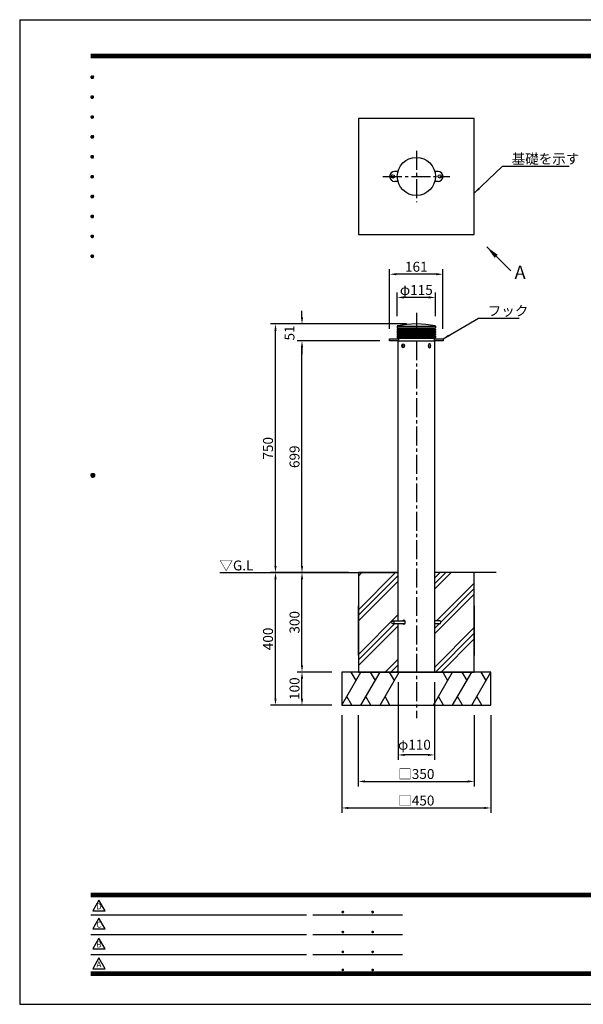
# Model space of a CAD drawing. Extents: x 0 to 4200, y 0 to 2970.
# Drawn here: x 0 to 1701, y 0 to 2970 of the extents above; entities that cross this region are included whole.
import ezdxf
from ezdxf.enums import TextEntityAlignment as Align

# ---------------------------------------------------------------- set-up
doc = ezdxf.new("R2010")
doc.units = 0
doc.header["$LTSCALE"] = 3
doc.linetypes.add('CENTER2', pattern=[28.575, 19.05, -3.175, 3.175, -3.175])
doc.layers.get('0').update_dxf_attribs({"linetype": 'CONTINUOUS'})
doc.layers.get('DEFPOINTS').update_dxf_attribs({"linetype": 'CONTINUOUS'})
for name, color, linetype in [('P001', 131, 'CONTINUOUS'), ('P002', 181, 'CONTINUOUS'), ('P003', 231, 'CONTINUOUS'), ('P005', 91, 'CONTINUOUS'), ('P019', 71, 'CONTINUOUS'), ('P903', 225, 'CONTINUOUS'), ('P919', 75, 'CONTINUOUS'), ('P920', 125, 'CONTINUOUS'), ('P_1CENTER', 2, 'CONTINUOUS'), ('P_2DIM', 6, 'CONTINUOUS'), ('P_3TEXT', 60, 'CONTINUOUS'), ('P_5DRAWFRAME', 104, 'CONTINUOUS'), ('P_7THICK', 7, 'CONTINUOUS')]:
    doc.layers.add(name, color=color, linetype=linetype)
doc.styles.add('BIGFONT', font='simplex.shx', dxfattribs={"bigfont": 'bigfont.shx'})
doc.dimstyles.new('DIMBIGFONT$0', dxfattribs={"dimscale": 10, "dimtxt": 3, "dimasz": 2, "dimexe": 1.5, "dimexo": 3, "dimgap": 0.75, "dimtad": 1, "dimdec": 1, "dimdsep": 46, "dimtxsty": 'BIGFONT', "dimsah": 1, "dimcen": 0, "dimclrt": 230, "dimadec": 1, "dimazin": 2, "dimtfac": 0.6, "dimtdec": 1, "dimtofl": 0, "dimtmove": 2, "dimatfit": 3, "dimfxl": 0, "dimtvp": 1, "dimtolj": 1, "dimarcsym": 0})
doc.dimstyles.new('DIMBIGFONT$7', dxfattribs={"dimscale": 10, "dimtxt": 3, "dimasz": 2, "dimexe": 1.5, "dimexo": 3, "dimgap": 0.75, "dimtad": 1, "dimdec": 1, "dimdsep": 46, "dimtxsty": 'BIGFONT', "dimsah": 1, "dimcen": 0, "dimclrt": 230, "dimadec": 1, "dimazin": 2, "dimtfac": 0.6, "dimtdec": 1, "dimtofl": 0, "dimtmove": 0, "dimatfit": 3, "dimfxl": 0, "dimtvp": 1, "dimtolj": 1, "dimarcsym": 0})

# ---------------------------------------------------------------- blocks, each defined once
blk = doc.blocks.new('DFP3')
at = {"color": 0}
for p, q in [((21.5, 286.6), (408, 286.6)), ((21.5, 286.55), (408, 286.55)), ((21.5, 286.5), (408, 286.5)), ((21.5, 286.45), (408, 286.45)), ((21.5, 286.4), (408, 286.4)), ((408, 286.35), (21.5, 286.35)), ((21.5, 286.3), (408, 286.3)), ((408, 286.25), (21.5, 286.25)), ((21.5, 286.2), (408, 286.2)), ((408, 286.15), (21.5, 286.15)), ((21.5, 286.1), (408, 286.1)), ((21.5, 286.05), (408, 286.05)), ((21.5, 286), (408, 286)), ((21.5, 285.95), (408, 285.95)), ((21.5, 285.9), (408, 285.9)), ((21.5, 285.85), (408, 285.85)), ((21.5, 285.8), (408, 285.8)), ((21.5, 285.75), (408, 285.75)), ((21.5, 285.7), (408, 285.7)), ((408, 285.65), (21.5, 285.65)), ((21.5, 285.6), (408, 285.6)), ((21.5, 279.65), (21.9, 280.05)), ((21.5, 279.65), (21.9, 279.25)), ((21.51, 279.73), (21.82, 280.04)), ((21.51, 279.58), (21.97, 280.04)), ((21.51, 279.72), (21.97, 279.26)), ((21.51, 279.57), (21.82, 279.26)), ((21.52, 279.53), (22.02, 280.03)), ((21.52, 279.77), (22.02, 279.27)), ((21.54, 279.48), (22.07, 280.01)), ((21.54, 279.82), (22.07, 279.29)), ((21.55, 279.84), (21.71, 280)), ((21.55, 279.46), (21.71, 279.3)), ((21.56, 279.43), (22.12, 279.99)), ((21.56, 279.87), (22.12, 279.31)), ((21.59, 279.39), (22.16, 279.96)), ((21.59, 279.91), (22.16, 279.34)), ((21.63, 279.94), (22.19, 279.38)), ((21.63, 279.36), (22.19, 279.92)), ((21.67, 279.98), (22.23, 279.42)), ((21.67, 279.32), (22.23, 279.88)), ((21.71, 280), (22.25, 279.46)), ((21.71, 279.3), (22.25, 279.84)), ((21.76, 280.03), (22.28, 279.51)), ((21.76, 279.27), (22.28, 279.79)), ((21.82, 280.04), (22.29, 279.57)), ((21.82, 279.26), (22.29, 279.73)), ((21.88, 280.05), (22.3, 279.63)), ((21.88, 279.25), (22.3, 279.67)), ((21.95, 280.05), (22.3, 279.7)), ((21.95, 279.25), (22.3, 279.6)), ((22.05, 280.02), (22.27, 279.8)), ((22.05, 279.28), (22.27, 279.5)), ((21.5, 273.65), (21.9, 274.05)), ((21.5, 273.65), (21.9, 273.25)), ((21.51, 273.73), (21.82, 274.04)), ((21.51, 273.58), (21.97, 274.04)), ((21.51, 273.72), (21.97, 273.26)), ((21.51, 273.57), (21.82, 273.26)), ((21.52, 273.53), (22.02, 274.03)), ((21.52, 273.77), (22.02, 273.27)), ((21.54, 273.48), (22.07, 274.01)), ((21.54, 273.82), (22.07, 273.29)), ((21.55, 273.84), (21.71, 274)), ((21.55, 273.46), (21.71, 273.3)), ((21.56, 273.43), (22.12, 273.99)), ((21.56, 273.87), (22.12, 273.31)), ((21.59, 273.39), (22.16, 273.96)), ((21.59, 273.91), (22.16, 273.34)), ((21.63, 273.94), (22.19, 273.38)), ((21.63, 273.36), (22.19, 273.92)), ((21.67, 273.98), (22.23, 273.42)), ((21.67, 273.32), (22.23, 273.88)), ((21.71, 274), (22.25, 273.46)), ((21.71, 273.3), (22.25, 273.84)), ((21.76, 274.03), (22.28, 273.51)), ((21.76, 273.27), (22.28, 273.79)), ((21.82, 274.04), (22.29, 273.57)), ((21.82, 273.26), (22.29, 273.73)), ((21.88, 274.05), (22.3, 273.63)), ((21.88, 273.25), (22.3, 273.67)), ((21.95, 274.05), (22.3, 273.7)), ((21.95, 273.25), (22.3, 273.6)), ((22.05, 274.02), (22.27, 273.8)), ((22.05, 273.28), (22.27, 273.5)), ((21.5, 267.65), (21.9, 268.05)), ((21.5, 267.65), (21.9, 267.25)), ((21.51, 267.73), (21.82, 268.04)), ((21.51, 267.58), (21.97, 268.04)), ((21.51, 267.72), (21.97, 267.26)), ((21.51, 267.57), (21.82, 267.26)), ((21.52, 267.53), (22.02, 268.03)), ((21.52, 267.77), (22.02, 267.27)), ((21.54, 267.48), (22.07, 268.01)), ((21.54, 267.82), (22.07, 267.29)), ((21.55, 267.84), (21.71, 268)), ((21.55, 267.46), (21.71, 267.3)), ((21.56, 267.43), (22.12, 267.99)), ((21.56, 267.87), (22.12, 267.31)), ((21.59, 267.39), (22.16, 267.96)), ((21.59, 267.91), (22.16, 267.34)), ((21.63, 267.94), (22.19, 267.38)), ((21.63, 267.36), (22.19, 267.92)), ((21.67, 267.98), (22.23, 267.42)), ((21.67, 267.32), (22.23, 267.88)), ((21.71, 268), (22.25, 267.46)), ((21.71, 267.3), (22.25, 267.84)), ((21.76, 268.03), (22.28, 267.51)), ((21.76, 267.27), (22.28, 267.79)), ((21.82, 268.04), (22.29, 267.57)), ((21.82, 267.26), (22.29, 267.73)), ((21.88, 268.05), (22.3, 267.63)), ((21.88, 267.25), (22.3, 267.67)), ((21.95, 268.05), (22.3, 267.7)), ((21.95, 267.25), (22.3, 267.6)), ((22.05, 268.02), (22.27, 267.8)), ((22.05, 267.28), (22.27, 267.5)), ((21.5, 261.65), (21.9, 262.05)), ((21.5, 261.65), (21.9, 261.25)), ((21.51, 261.73), (21.82, 262.04)), ((21.51, 261.58), (21.97, 262.04)), ((21.51, 261.72), (21.97, 261.26)), ((21.51, 261.57), (21.82, 261.26)), ((21.52, 261.53), (22.02, 262.03)), ((21.52, 261.77), (22.02, 261.27)), ((21.54, 261.48), (22.07, 262.01)), ((21.54, 261.82), (22.07, 261.29)), ((21.55, 261.84), (21.71, 262)), ((21.55, 261.46), (21.71, 261.3)), ((21.56, 261.43), (22.12, 261.99)), ((21.56, 261.87), (22.12, 261.31)), ((21.59, 261.39), (22.16, 261.96)), ((21.59, 261.91), (22.16, 261.34)), ((21.63, 261.94), (22.19, 261.38)), ((21.63, 261.36), (22.19, 261.92)), ((21.67, 261.98), (22.23, 261.42)), ((21.67, 261.32), (22.23, 261.88)), ((21.71, 262), (22.25, 261.46)), ((21.71, 261.3), (22.25, 261.84)), ((21.76, 262.03), (22.28, 261.51)), ((21.76, 261.27), (22.28, 261.79)), ((21.82, 262.04), (22.29, 261.57)), ((21.82, 261.26), (22.29, 261.73)), ((21.88, 262.05), (22.3, 261.63)), ((21.88, 261.25), (22.3, 261.67)), ((21.95, 262.05), (22.3, 261.7)), ((21.95, 261.25), (22.3, 261.6)), ((22.05, 262.02), (22.27, 261.8)), ((22.05, 261.28), (22.27, 261.5)), ((21.5, 255.65), (21.9, 256.05)), ((21.5, 255.65), (21.9, 255.25)), ((21.51, 255.73), (21.82, 256.04)), ((21.51, 255.58), (21.97, 256.04)), ((21.51, 255.72), (21.97, 255.26)), ((21.51, 255.57), (21.82, 255.26)), ((21.52, 255.53), (22.02, 256.03)), ((21.52, 255.77), (22.02, 255.27)), ((21.54, 255.48), (22.07, 256.01)), ((21.54, 255.82), (22.07, 255.29)), ((21.55, 255.84), (21.71, 256)), ((21.55, 255.46), (21.71, 255.3)), ((21.56, 255.43), (22.12, 255.99)), ((21.56, 255.87), (22.12, 255.31)), ((21.59, 255.39), (22.16, 255.96)), ((21.59, 255.91), (22.16, 255.34)), ((21.63, 255.94), (22.19, 255.38)), ((21.63, 255.36), (22.19, 255.92)), ((21.67, 255.98), (22.23, 255.42)), ((21.67, 255.32), (22.23, 255.88)), ((21.71, 256), (22.25, 255.46)), ((21.71, 255.3), (22.25, 255.84)), ((21.76, 256.03), (22.28, 255.51)), ((21.76, 255.27), (22.28, 255.79)), ((21.82, 256.04), (22.29, 255.57)), ((21.82, 255.26), (22.29, 255.73)), ((21.88, 256.05), (22.3, 255.63)), ((21.88, 255.25), (22.3, 255.67)), ((21.95, 256.05), (22.3, 255.7)), ((21.95, 255.25), (22.3, 255.6)), ((22.05, 256.02), (22.27, 255.8)), ((22.05, 255.28), (22.27, 255.5)), ((21.5, 249.65), (21.9, 250.05)), ((21.5, 249.65), (21.9, 249.25)), ((21.51, 249.73), (21.82, 250.04)), ((21.51, 249.58), (21.97, 250.04)), ((21.51, 249.72), (21.97, 249.26)), ((21.51, 249.57), (21.82, 249.26)), ((21.52, 249.53), (22.02, 250.03)), ((21.52, 249.77), (22.02, 249.27)), ((21.54, 249.48), (22.07, 250.01)), ((21.54, 249.82), (22.07, 249.29)), ((21.55, 249.84), (21.71, 250)), ((21.56, 249.43), (22.12, 249.99)), ((21.56, 249.87), (22.12, 249.31)), ((21.59, 249.39), (22.16, 249.96)), ((21.59, 249.91), (22.16, 249.34)), ((21.63, 249.94), (22.19, 249.38)), ((21.63, 249.36), (22.19, 249.92)), ((21.67, 249.98), (22.23, 249.42)), ((21.67, 249.32), (22.23, 249.88)), ((21.71, 250), (22.25, 249.46)), ((21.71, 249.3), (22.25, 249.84)), ((21.76, 250.03), (22.28, 249.51)), ((21.76, 249.27), (22.28, 249.79)), ((21.82, 250.04), (22.29, 249.57)), ((21.82, 249.26), (22.29, 249.73)), ((21.88, 250.05), (22.3, 249.63)), ((21.88, 249.25), (22.3, 249.67)), ((21.95, 250.05), (22.3, 249.7)), ((21.95, 249.25), (22.3, 249.6)), ((22.05, 250.02), (22.27, 249.8)), ((22.05, 249.28), (22.27, 249.5)), ((21.55, 249.46), (21.71, 249.3)), ((21.5, 243.65), (21.9, 244.05)), ((21.5, 243.65), (21.9, 243.25)), ((21.51, 243.73), (21.82, 244.04)), ((21.51, 243.58), (21.97, 244.04)), ((21.51, 243.72), (21.97, 243.26)), ((21.51, 243.57), (21.82, 243.26)), ((21.52, 243.53), (22.02, 244.03)), ((21.52, 243.77), (22.02, 243.27)), ((21.54, 243.48), (22.07, 244.01)), ((21.54, 243.82), (22.07, 243.29)), ((21.55, 243.84), (21.71, 244)), ((21.56, 243.43), (22.12, 243.99)), ((21.56, 243.87), (22.12, 243.31)), ((21.59, 243.39), (22.16, 243.96)), ((21.59, 243.91), (22.16, 243.34)), ((21.63, 243.94), (22.19, 243.38)), ((21.63, 243.36), (22.19, 243.92)), ((21.67, 243.98), (22.23, 243.42)), ((21.67, 243.32), (22.23, 243.88)), ((21.71, 244), (22.25, 243.46)), ((21.71, 243.3), (22.25, 243.84)), ((21.76, 244.03), (22.28, 243.51)), ((21.76, 243.27), (22.28, 243.79)), ((21.82, 244.04), (22.29, 243.57)), ((21.82, 243.26), (22.29, 243.73)), ((21.88, 244.05), (22.3, 243.63)), ((21.88, 243.25), (22.3, 243.67)), ((21.95, 244.05), (22.3, 243.7)), ((21.95, 243.25), (22.3, 243.6)), ((22.05, 244.02), (22.27, 243.8)), ((21.55, 243.46), (21.71, 243.3)), ((22.05, 243.28), (22.27, 243.5)), ((21.5, 237.65), (21.9, 238.05)), ((21.5, 237.65), (21.9, 237.25)), ((21.51, 237.73), (21.82, 238.04)), ((21.51, 237.58), (21.97, 238.04)), ((21.51, 237.72), (21.97, 237.26)), ((21.52, 237.53), (22.02, 238.03)), ((21.52, 237.77), (22.02, 237.27)), ((21.54, 237.48), (22.07, 238.01)), ((21.54, 237.82), (22.07, 237.29)), ((21.55, 237.84), (21.71, 238)), ((21.56, 237.43), (22.12, 237.99)), ((21.56, 237.87), (22.12, 237.31)), ((21.59, 237.39), (22.16, 237.96)), ((21.59, 237.91), (22.16, 237.34)), ((21.63, 237.94), (22.19, 237.38)), ((21.63, 237.36), (22.19, 237.92)), ((21.67, 237.98), (22.23, 237.42)), ((21.67, 237.32), (22.23, 237.88)), ((21.71, 238), (22.25, 237.46)), ((21.71, 237.3), (22.25, 237.84)), ((21.76, 238.03), (22.28, 237.51)), ((21.76, 237.27), (22.28, 237.79)), ((21.82, 238.04), (22.29, 237.57)), ((21.82, 237.26), (22.29, 237.73)), ((21.88, 238.05), (22.3, 237.63)), ((21.88, 237.25), (22.3, 237.67)), ((21.95, 238.05), (22.3, 237.7)), ((22.05, 238.02), (22.27, 237.8)), ((21.51, 237.57), (21.82, 237.26)), ((21.55, 237.46), (21.71, 237.3)), ((21.95, 237.25), (22.3, 237.6)), ((22.05, 237.28), (22.27, 237.5)), ((21.5, 231.65), (21.9, 232.05)), ((21.51, 231.73), (21.82, 232.04)), ((21.51, 231.58), (21.97, 232.04)), ((21.51, 231.72), (21.97, 231.26)), ((21.52, 231.53), (22.02, 232.03)), ((21.52, 231.77), (22.02, 231.27)), ((21.54, 231.48), (22.07, 232.01)), ((21.54, 231.82), (22.07, 231.29)), ((21.55, 231.84), (21.71, 232)), ((21.56, 231.43), (22.12, 231.99)), ((21.56, 231.87), (22.12, 231.31)), ((21.59, 231.39), (22.16, 231.96)), ((21.59, 231.91), (22.16, 231.34)), ((21.63, 231.94), (22.19, 231.38)), ((21.63, 231.36), (22.19, 231.92)), ((21.67, 231.98), (22.23, 231.42)), ((21.67, 231.32), (22.23, 231.88)), ((21.71, 232), (22.25, 231.46)), ((21.71, 231.3), (22.25, 231.84)), ((21.76, 232.03), (22.28, 231.51)), ((21.76, 231.27), (22.28, 231.79)), ((21.82, 232.04), (22.29, 231.57)), ((21.82, 231.26), (22.29, 231.73)), ((21.88, 232.05), (22.3, 231.63)), ((21.88, 231.25), (22.3, 231.67)), ((21.95, 232.05), (22.3, 231.7)), ((22.05, 232.02), (22.27, 231.8)), ((21.5, 231.65), (21.9, 231.25)), ((21.51, 231.57), (21.82, 231.26)), ((21.55, 231.46), (21.71, 231.3)), ((21.95, 231.25), (22.3, 231.6)), ((22.05, 231.28), (22.27, 231.5)), ((21.5, 225.65), (21.9, 226.05)), ((21.51, 225.73), (21.82, 226.04)), ((21.51, 225.58), (21.97, 226.04)), ((21.52, 225.53), (22.02, 226.03)), ((21.52, 225.77), (22.02, 225.27)), ((21.54, 225.48), (22.07, 226.01)), ((21.54, 225.82), (22.07, 225.29)), ((21.55, 225.84), (21.71, 226)), ((21.56, 225.43), (22.12, 225.99)), ((21.56, 225.87), (22.12, 225.31)), ((21.59, 225.39), (22.16, 225.96)), ((21.59, 225.91), (22.16, 225.34)), ((21.63, 225.94), (22.19, 225.38)), ((21.63, 225.36), (22.19, 225.92)), ((21.67, 225.98), (22.23, 225.42)), ((21.67, 225.32), (22.23, 225.88)), ((21.71, 226), (22.25, 225.46)), ((21.71, 225.3), (22.25, 225.84)), ((21.76, 226.03), (22.28, 225.51)), ((21.76, 225.27), (22.28, 225.79)), ((21.82, 226.04), (22.29, 225.57)), ((21.82, 225.26), (22.29, 225.73)), ((21.88, 226.05), (22.3, 225.63)), ((21.95, 226.05), (22.3, 225.7)), ((22.05, 226.02), (22.27, 225.8)), ((21.5, 225.65), (21.9, 225.25)), ((21.51, 225.72), (21.97, 225.26)), ((21.51, 225.57), (21.82, 225.26)), ((21.55, 225.46), (21.71, 225.3)), ((21.88, 225.25), (22.3, 225.67)), ((21.95, 225.25), (22.3, 225.6)), ((22.05, 225.28), (22.27, 225.5)), ((21.5, 159.55), (22.1, 160.15)), ((21.5, 159.48), (22.17, 160.15)), ((21.5, 159.63), (22.02, 160.15)), ((21.5, 159.62), (22.17, 158.95)), ((21.5, 159.55), (22.1, 158.95)), ((21.5, 159.47), (22.02, 158.95)), ((21.51, 159.42), (22.23, 160.14)), ((21.51, 159.68), (22.23, 158.96)), ((21.52, 159.71), (21.94, 160.13)), ((21.52, 159.39), (21.94, 158.97)), ((21.53, 159.37), (22.28, 160.12)), ((21.53, 159.73), (22.28, 158.98)), ((21.55, 159.32), (22.33, 160.1)), ((21.55, 159.78), (22.33, 159)), ((21.57, 159.83), (21.82, 160.08)), ((21.57, 159.27), (22.38, 160.08)), ((21.57, 159.83), (22.38, 159.02)), ((21.57, 159.27), (21.82, 159.02)), ((21.6, 159.22), (22.43, 160.05)), ((21.6, 159.88), (22.43, 159.05)), ((21.63, 159.18), (22.47, 160.02)), ((21.63, 159.92), (22.47, 159.08)), ((21.66, 159.14), (22.51, 159.99)), ((21.66, 159.96), (22.51, 159.11)), ((21.69, 159.99), (22.54, 159.14)), ((21.69, 159.11), (22.54, 159.96)), ((21.73, 160.02), (22.57, 159.18)), ((21.73, 159.08), (22.57, 159.92)), ((21.77, 160.05), (22.6, 159.22)), ((21.77, 159.05), (22.6, 159.88)), ((21.82, 160.08), (22.63, 159.27)), ((21.82, 159.02), (22.63, 159.83)), ((21.87, 160.1), (22.65, 159.32)), ((21.87, 159), (22.65, 159.78)), ((21.92, 160.12), (22.67, 159.37)), ((21.92, 158.98), (22.67, 159.73)), ((21.97, 160.14), (22.69, 159.42)), ((21.97, 158.96), (22.69, 159.68)), ((22.03, 160.15), (22.7, 159.48)), ((22.03, 158.95), (22.7, 159.62)), ((22.1, 160.15), (22.7, 159.55)), ((22.1, 158.95), (22.7, 159.55)), ((22.18, 160.14), (22.69, 159.63)), ((22.18, 158.96), (22.69, 159.47)), ((22.27, 160.13), (22.68, 159.72)), ((22.27, 158.97), (22.68, 159.38)), ((22.39, 160.08), (22.63, 159.84)), ((22.39, 159.02), (22.63, 159.26)), ((21.5, 33.5), (408, 33.5)), ((21.5, 33.45), (408, 33.45)), ((21.5, 33.4), (408, 33.4)), ((21.5, 33.35), (408, 33.35)), ((21.5, 33.3), (408, 33.3)), ((21.5, 33.25), (408, 33.25)), ((21.5, 33.2), (408, 33.2)), ((21.5, 33.15), (408, 33.15)), ((21.5, 33.1), (408, 33.1)), ((21.5, 33.05), (408, 33.05)), ((21.5, 33), (408, 33)), ((21.5, 32.95), (408, 32.95)), ((21.5, 32.9), (408, 32.9)), ((21.5, 32.85), (408, 32.85)), ((21.5, 32.8), (408, 32.8)), ((21.5, 32.75), (408, 32.75)), ((21.5, 32.7), (408, 32.7)), ((21.5, 32.65), (408, 32.65)), ((21.5, 32.6), (408, 32.6)), ((21.5, 32.55), (408, 32.55)), ((21.5, 32.5), (408, 32.5)), ((21.5, 27.03), (86.5, 27.03)), ((88.5, 27.03), (115.5, 27.03)), ((97.25, 27.82), (97.5, 28.07)), ((97.25, 27.82), (97.5, 27.57)), ((97.26, 27.76), (97.56, 28.07)), ((97.26, 27.89), (97.56, 27.58)), ((97.27, 27.91), (97.41, 28.06)), ((97.27, 27.74), (97.41, 27.59)), ((97.28, 27.71), (97.61, 28.05)), ((97.28, 27.94), (97.61, 27.6)), ((97.31, 27.67), (97.66, 28.02)), ((97.31, 27.98), (97.66, 27.63)), ((97.34, 28.02), (97.69, 27.67)), ((97.34, 27.63), (97.69, 27.98)), ((97.38, 28.05), (97.72, 27.71)), ((97.38, 27.6), (97.72, 27.94)), ((97.43, 28.07), (97.74, 27.76)), ((97.43, 27.58), (97.74, 27.89)), ((97.5, 28.07), (97.75, 27.82)), ((97.5, 27.57), (97.75, 27.83)), ((97.58, 28.06), (97.74, 27.9)), ((97.58, 27.59), (97.74, 27.75)), ((106.25, 27.82), (106.5, 28.07)), ((106.25, 27.82), (106.5, 27.57)), ((106.26, 27.76), (106.56, 28.07)), ((106.26, 27.89), (106.56, 27.58)), ((106.27, 27.91), (106.41, 28.06)), ((106.27, 27.74), (106.41, 27.59)), ((106.28, 27.71), (106.61, 28.05)), ((106.28, 27.94), (106.61, 27.6)), ((106.31, 27.67), (106.66, 28.02)), ((106.31, 27.98), (106.66, 27.63)), ((106.34, 28.02), (106.69, 27.67)), ((106.34, 27.63), (106.69, 27.98)), ((106.38, 28.05), (106.72, 27.71)), ((106.38, 27.6), (106.72, 27.94)), ((106.43, 28.07), (106.74, 27.76)), ((106.43, 27.58), (106.74, 27.89)), ((106.5, 28.07), (106.75, 27.82)), ((106.5, 27.57), (106.75, 27.83)), ((106.58, 28.06), (106.74, 27.9)), ((106.58, 27.59), (106.74, 27.75)), ((21.5, 21.03), (86.5, 21.03)), ((88.5, 21.03), (115.5, 21.03)), ((97.25, 21.82), (97.5, 22.07)), ((97.25, 21.82), (97.5, 21.57)), ((97.26, 21.76), (97.56, 22.07)), ((97.26, 21.89), (97.56, 21.58)), ((97.27, 21.91), (97.41, 22.06)), ((97.27, 21.74), (97.41, 21.59)), ((97.28, 21.71), (97.61, 22.05)), ((97.28, 21.94), (97.61, 21.6)), ((97.31, 21.67), (97.66, 22.02)), ((97.31, 21.98), (97.66, 21.63)), ((97.34, 22.02), (97.69, 21.67)), ((97.34, 21.63), (97.69, 21.98)), ((97.38, 22.05), (97.72, 21.71)), ((97.38, 21.6), (97.72, 21.94)), ((97.43, 22.07), (97.74, 21.76)), ((97.43, 21.58), (97.74, 21.89)), ((97.5, 22.07), (97.75, 21.82)), ((97.5, 21.57), (97.75, 21.83)), ((97.58, 22.06), (97.74, 21.9)), ((97.58, 21.59), (97.74, 21.75)), ((106.25, 21.82), (106.5, 22.07)), ((106.25, 21.82), (106.5, 21.57)), ((106.26, 21.76), (106.56, 22.07)), ((106.26, 21.89), (106.56, 21.58)), ((106.27, 21.91), (106.41, 22.06)), ((106.27, 21.74), (106.41, 21.59)), ((106.28, 21.71), (106.61, 22.05)), ((106.28, 21.94), (106.61, 21.6)), ((106.31, 21.67), (106.66, 22.02)), ((106.31, 21.98), (106.66, 21.63)), ((106.34, 22.02), (106.69, 21.67)), ((106.34, 21.63), (106.69, 21.98)), ((106.38, 22.05), (106.72, 21.71)), ((106.38, 21.6), (106.72, 21.94)), ((106.43, 22.07), (106.74, 21.76)), ((106.43, 21.58), (106.74, 21.89)), ((106.5, 22.07), (106.75, 21.82)), ((106.5, 21.57), (106.75, 21.83)), ((106.58, 22.06), (106.74, 21.9)), ((106.58, 21.59), (106.74, 21.75)), ((21.5, 15.03), (86.5, 15.03)), ((88.5, 15.03), (115.5, 15.03)), ((97.25, 15.82), (97.5, 16.07)), ((97.25, 15.82), (97.5, 15.57)), ((97.26, 15.76), (97.56, 16.07)), ((97.26, 15.89), (97.56, 15.58)), ((97.27, 15.91), (97.41, 16.06)), ((97.27, 15.74), (97.41, 15.59)), ((97.28, 15.71), (97.61, 16.05)), ((97.28, 15.94), (97.61, 15.6)), ((97.31, 15.67), (97.66, 16.02)), ((97.31, 15.98), (97.66, 15.63)), ((97.34, 16.02), (97.69, 15.67)), ((97.34, 15.63), (97.69, 15.98)), ((97.38, 16.05), (97.72, 15.71)), ((97.38, 15.6), (97.72, 15.94)), ((97.43, 16.07), (97.74, 15.76)), ((97.43, 15.58), (97.74, 15.89)), ((97.5, 16.07), (97.75, 15.82)), ((97.5, 15.57), (97.75, 15.83)), ((97.58, 16.06), (97.74, 15.9)), ((97.58, 15.59), (97.74, 15.75)), ((106.25, 15.82), (106.5, 16.07)), ((106.25, 15.82), (106.5, 15.57)), ((106.26, 15.76), (106.56, 16.07)), ((106.26, 15.89), (106.56, 15.58)), ((106.27, 15.91), (106.41, 16.06)), ((106.27, 15.74), (106.41, 15.59)), ((106.28, 15.71), (106.61, 16.05)), ((106.28, 15.94), (106.61, 15.6)), ((106.31, 15.67), (106.66, 16.02)), ((106.31, 15.98), (106.66, 15.63)), ((106.34, 16.02), (106.69, 15.67)), ((106.34, 15.63), (106.69, 15.98)), ((106.38, 16.05), (106.72, 15.71)), ((106.38, 15.6), (106.72, 15.94)), ((106.43, 16.07), (106.74, 15.76)), ((106.43, 15.58), (106.74, 15.89)), ((106.5, 16.07), (106.75, 15.82)), ((106.5, 15.57), (106.75, 15.83)), ((106.58, 16.06), (106.74, 15.9)), ((106.58, 15.59), (106.74, 15.75)), ((21.5, 9.75), (408, 9.75)), ((21.5, 9.7), (408, 9.7)), ((21.5, 9.65), (408, 9.65)), ((21.5, 9.6), (408, 9.6)), ((21.5, 9.55), (408, 9.55)), ((21.5, 9.5), (408, 9.5)), ((21.5, 9.45), (408, 9.45)), ((21.5, 9.4), (408, 9.4)), ((21.5, 9.35), (408, 9.35)), ((21.5, 9.3), (408, 9.3)), ((21.5, 9.25), (408, 9.25)), ((21.5, 9.2), (408, 9.2)), ((21.5, 9.15), (408, 9.15)), ((21.5, 9.1), (408, 9.1)), ((21.5, 9.05), (408, 9.05)), ((21.5, 9), (408, 9)), ((21.5, 8.95), (408, 8.95)), ((97.25, 10.4), (97.5, 10.65)), ((97.25, 10.4), (97.5, 10.15)), ((97.26, 10.34), (97.56, 10.64)), ((97.26, 10.46), (97.56, 10.16)), ((97.27, 10.49), (97.41, 10.63)), ((97.27, 10.31), (97.41, 10.17)), ((97.28, 10.29), (97.61, 10.62)), ((97.28, 10.51), (97.61, 10.18)), ((97.31, 10.24), (97.66, 10.59)), ((97.31, 10.56), (97.66, 10.21)), ((97.34, 10.59), (97.69, 10.24)), ((97.34, 10.21), (97.69, 10.56)), ((97.38, 10.62), (97.72, 10.28)), ((97.38, 10.18), (97.72, 10.52)), ((97.43, 10.64), (97.74, 10.33)), ((97.43, 10.16), (97.74, 10.47)), ((97.5, 10.65), (97.75, 10.4)), ((97.5, 10.15), (97.75, 10.4)), ((97.58, 10.64), (97.74, 10.48)), ((97.58, 10.16), (97.74, 10.32)), ((106.25, 10.4), (106.5, 10.65)), ((106.25, 10.4), (106.5, 10.15)), ((106.26, 10.34), (106.56, 10.64)), ((106.26, 10.46), (106.56, 10.16)), ((106.27, 10.49), (106.41, 10.63)), ((106.27, 10.31), (106.41, 10.17)), ((106.28, 10.29), (106.61, 10.62)), ((106.28, 10.51), (106.61, 10.18)), ((106.31, 10.24), (106.66, 10.59)), ((106.31, 10.56), (106.66, 10.21)), ((106.34, 10.59), (106.69, 10.24)), ((106.34, 10.21), (106.69, 10.56)), ((106.38, 10.62), (106.72, 10.28)), ((106.38, 10.18), (106.72, 10.52)), ((106.43, 10.64), (106.74, 10.33)), ((106.43, 10.16), (106.74, 10.47)), ((106.5, 10.65), (106.75, 10.4)), ((106.5, 10.15), (106.75, 10.4)), ((106.58, 10.64), (106.74, 10.48)), ((106.58, 10.16), (106.74, 10.32)), ((21.5, 8.9), (408, 8.9)), ((21.5, 8.85), (408, 8.85)), ((21.5, 8.8), (408, 8.8)), ((21.5, 8.75), (408, 8.75))]:
    blk.add_line(p, q, dxfattribs=at)
for points in [[(23.91, 31.45), (22.04, 28.21), (25.79, 28.21)], [(23.91, 25.97), (22.04, 22.73), (25.79, 22.73)], [(23.91, 19.97), (22.04, 16.73), (25.79, 16.73)], [(23.91, 13.97), (22.04, 10.73), (25.79, 10.73)]]:
    blk.add_lwpolyline(points, close=True)
at = {"layer": 'DEFPOINTS', "color": 0}
for p, q in [((0, 297), (0, 0)), ((0, 297), (420, 297)), ((0, 0), (420, 0))]:
    blk.add_line(p, q, dxfattribs=at)
at = {"style": 'BIGFONT'}
for s, p in [('D', (23.91, 29.29)), ('C', (23.91, 23.81)), ('B', (23.91, 17.81)), ('A', (23.91, 11.81))]:
    blk.add_text(s, height=1.8, dxfattribs=at).set_placement(p, align=Align.MIDDLE)
at = {"color": 83, "ltscale": 0.5, "style": 'BIGFONT', "flags": 8}
for tag, p in [('REV04', (26.47, 27.61)), ('REV03', (26.47, 21.7)), ('REV02', (26.47, 15.58)), ('REV01', (26.47, 10.33))]:
    blk.add_attdef(tag, text='', height=2, dxfattribs=at).set_placement(p, align=Align.BOTTOM_LEFT)
for tag, p in [('REVD4', (80.98, 27.61)), ('R4D', (92.67, 27.61)), ('R4C', (101.8, 27.61)), ('R4A', (110.92, 27.61)), ('REVD3', (80.98, 21.7)), ('R3D', (92.67, 21.7)), ('R3C', (101.8, 21.7)), ('R3A', (110.92, 21.7)), ('REVD2', (80.98, 15.58)), ('R2D', (92.67, 15.58)), ('R2C', (101.8, 15.58)), ('R2A', (110.92, 15.58)), ('REVD1', (80.98, 10.33)), ('R1D', (92.67, 10.33)), ('R1C', (101.8, 10.33)), ('R1A', (110.92, 10.33))]:
    blk.add_attdef(tag, text='', height=2, dxfattribs=at).set_placement(p, align=Align.BOTTOM_CENTER)
at = {"color": 83, "style": 'BIGFONT'}
for tag, height, p in [('PROJECT1', 4, (283.38, 25.6)), ('DATE', 3, (344.68, 25.84)), ('SCALE', 3, (379.68, 25.84)), ('PROJECT2', 4, (284.2, 17.84)), ('PROJECT3', 4, (284.2, 10.57)), ('DWGNO', 3, (358.68, 10.57))]:
    blk.add_attdef(tag, text='', height=height, dxfattribs=at).set_placement(p, align=Align.BOTTOM_CENTER)
blk = doc.blocks.new('*D4')
at = {"layer": 'DEFPOINTS', "color": 0}
for p in [(771.8, 2052.2), (1196.8, 2052.2), (955.7, 1302.2)]:
    blk.add_point(p, dxfattribs=at)
at = {"layer": 'P_2DIM', "color": 0, "lineweight": -2}
for p, q in [((1166.8, 2052.2), (756.8, 2052.2)), ((771.8, 1322.2), (771.8, 2032.2)), ((925.7, 1302.2), (756.8, 1302.2))]:
    blk.add_line(p, q, dxfattribs=at)
at = {"layer": 'P_2DIM', "color": 0}
for points in [[(768.5, 2032.2), (775.2, 2032.2), (771.8, 2052.2)], [(768.5, 1322.2), (775.2, 1322.2), (771.8, 1302.2)]]:
    blk.add_solid(points, dxfattribs=at)
at = {"layer": 'P_2DIM', "color": 230, "insert": (749.3, 1677.2), "char_height": 30, "attachment_point": 5, "rotation": 90, "style": 'BIGFONT'}
blk.add_mtext('\\A1;750', dxfattribs=at)
blk = doc.blocks.new('*D5')
at = {"layer": 'DEFPOINTS', "color": 0}
for p in [(851.8, 2001.2), (1116.3, 2001.2), (1021.8, 1302.2)]:
    blk.add_point(p, dxfattribs=at)
at = {"layer": 'P_2DIM', "color": 0, "lineweight": -2}
for p, q in [((1086.3, 2001.2), (836.8, 2001.2)), ((851.8, 1322.2), (851.8, 1981.2)), ((991.8, 1302.2), (836.8, 1302.2))]:
    blk.add_line(p, q, dxfattribs=at)
at = {"layer": 'P_2DIM', "color": 0}
for points in [[(848.5, 1981.2), (855.2, 1981.2), (851.8, 2001.2)], [(848.5, 1322.2), (855.2, 1322.2), (851.8, 1302.2)]]:
    blk.add_solid(points, dxfattribs=at)
at = {"layer": 'P_2DIM', "color": 230, "insert": (829.3, 1651.7), "char_height": 30, "attachment_point": 5, "rotation": 90, "style": 'BIGFONT'}
blk.add_mtext('\\A1;699', dxfattribs=at)
blk = doc.blocks.new('*D6')
at = {"layer": 'DEFPOINTS', "color": 0}
for p in [(971.8, 902.2), (1421.8, 902.2), (1421.8, 592.2)]:
    blk.add_point(p, dxfattribs=at)
at = {"layer": 'P_2DIM', "color": 0, "lineweight": -2}
for p, q in [((971.8, 872.2), (971.8, 577.2)), ((1421.8, 872.2), (1421.8, 577.2)), ((991.8, 592.2), (1401.8, 592.2))]:
    blk.add_line(p, q, dxfattribs=at)
at = {"layer": 'P_2DIM', "color": 0}
for points in [[(991.8, 595.6), (991.8, 588.9), (971.8, 592.2)], [(1401.8, 595.6), (1401.8, 588.9), (1421.8, 592.2)]]:
    blk.add_solid(points, dxfattribs=at)
at = {"layer": 'P_2DIM', "color": 230, "insert": (1196.8, 614.7), "char_height": 30, "attachment_point": 5, "style": 'BIGFONT'}
blk.add_mtext('\\A1;□450', dxfattribs=at)
blk = doc.blocks.new('*D7')
at = {"layer": 'DEFPOINTS', "color": 0}
for p in [(1021.8, 902.2), (1371.8, 902.2), (1371.8, 672.2)]:
    blk.add_point(p, dxfattribs=at)
at = {"layer": 'P_2DIM', "color": 0, "lineweight": -2}
for p, q in [((1021.8, 872.2), (1021.8, 657.2)), ((1371.8, 872.2), (1371.8, 657.2)), ((1041.8, 672.2), (1351.8, 672.2))]:
    blk.add_line(p, q, dxfattribs=at)
at = {"layer": 'P_2DIM', "color": 0}
for points in [[(1041.8, 675.6), (1041.8, 668.9), (1021.8, 672.2)], [(1351.8, 675.6), (1351.8, 668.9), (1371.8, 672.2)]]:
    blk.add_solid(points, dxfattribs=at)
at = {"layer": 'P_2DIM', "color": 230, "insert": (1196.8, 694.7), "char_height": 30, "attachment_point": 5, "style": 'BIGFONT'}
blk.add_mtext('\\A1;□350', dxfattribs=at)
blk = doc.blocks.new('*D8')
at = {"layer": 'DEFPOINTS', "color": 0}
for p in [(1141.8, 1002.2), (1251.8, 1002.2), (1141.8, 752.2)]:
    blk.add_point(p, dxfattribs=at)
at = {"layer": 'P_2DIM', "color": 0, "lineweight": -2}
for p, q in [((1141.8, 972.2), (1141.8, 737.2)), ((1251.8, 972.2), (1251.8, 737.2)), ((1231.8, 752.2), (1161.8, 752.2))]:
    blk.add_line(p, q, dxfattribs=at)
at = {"layer": 'P_2DIM', "color": 0}
for points in [[(1161.8, 755.6), (1161.8, 748.9), (1141.8, 752.2)], [(1231.8, 755.6), (1231.8, 748.9), (1251.8, 752.2)]]:
    blk.add_solid(points, dxfattribs=at)
at = {"layer": 'P_2DIM', "color": 230, "insert": (1191, 783), "char_height": 30, "attachment_point": 5, "style": 'BIGFONT'}
blk.add_mtext('\\A1;φ110', dxfattribs=at)
blk = doc.blocks.new('*D9')
at = {"layer": 'DEFPOINTS', "color": 0}
for p in [(771.8, 1302.2), (1021.8, 1302.2), (971.8, 902.2)]:
    blk.add_point(p, dxfattribs=at)
at = {"layer": 'P_2DIM', "color": 0, "lineweight": -2}
for p, q in [((991.8, 1302.2), (756.8, 1302.2)), ((771.8, 922.2), (771.8, 1282.2)), ((941.8, 902.2), (756.8, 902.2))]:
    blk.add_line(p, q, dxfattribs=at)
at = {"layer": 'P_2DIM', "color": 0}
for points in [[(768.5, 1282.2), (775.2, 1282.2), (771.8, 1302.2)], [(768.5, 922.2), (775.2, 922.2), (771.8, 902.2)]]:
    blk.add_solid(points, dxfattribs=at)
at = {"layer": 'P_2DIM', "color": 230, "insert": (749.3, 1102.2), "char_height": 30, "attachment_point": 5, "rotation": 90, "style": 'BIGFONT'}
blk.add_mtext('\\A1;400', dxfattribs=at)
blk = doc.blocks.new('*D10')
at = {"layer": 'DEFPOINTS', "color": 0}
for p in [(851.8, 1302.2), (1021.8, 1302.2), (971.8, 1002.2)]:
    blk.add_point(p, dxfattribs=at)
at = {"layer": 'P_2DIM', "color": 0, "lineweight": -2}
for p, q in [((991.8, 1302.2), (836.8, 1302.2)), ((851.8, 1022.2), (851.8, 1282.2)), ((941.8, 1002.2), (836.8, 1002.2))]:
    blk.add_line(p, q, dxfattribs=at)
at = {"layer": 'P_2DIM', "color": 0}
for points in [[(848.5, 1282.2), (855.2, 1282.2), (851.8, 1302.2)], [(848.5, 1022.2), (855.2, 1022.2), (851.8, 1002.2)]]:
    blk.add_solid(points, dxfattribs=at)
at = {"layer": 'P_2DIM', "color": 230, "insert": (829.3, 1152.2), "char_height": 30, "attachment_point": 5, "rotation": 90, "style": 'BIGFONT'}
blk.add_mtext('\\A1;300', dxfattribs=at)
blk = doc.blocks.new('*D11')
at = {"layer": 'DEFPOINTS', "color": 0}
for p in [(851.8, 1002.2), (971.8, 1002.2), (971.8, 902.2)]:
    blk.add_point(p, dxfattribs=at)
at = {"layer": 'P_2DIM', "color": 0, "lineweight": -2}
for p, q in [((941.8, 1002.2), (836.8, 1002.2)), ((851.8, 922.2), (851.8, 982.2)), ((941.8, 902.2), (836.8, 902.2))]:
    blk.add_line(p, q, dxfattribs=at)
at = {"layer": 'P_2DIM', "color": 0}
for points in [[(848.5, 982.2), (855.2, 982.2), (851.8, 1002.2)], [(848.5, 922.2), (855.2, 922.2), (851.8, 902.2)]]:
    blk.add_solid(points, dxfattribs=at)
at = {"layer": 'P_2DIM', "color": 230, "insert": (829.3, 952.2), "char_height": 30, "attachment_point": 5, "rotation": 90, "style": 'BIGFONT'}
blk.add_mtext('\\A1;100', dxfattribs=at)
blk = doc.blocks.new('*D12')
at = {"layer": 'DEFPOINTS', "color": 0}
for p in [(1116.3, 2202.2), (1116.3, 2007.2), (1277.3, 2007.2)]:
    blk.add_point(p, dxfattribs=at)
at = {"layer": 'P_2DIM', "color": 0, "lineweight": -2}
for p, q in [((1116.3, 2037.2), (1116.3, 2217.2)), ((1257.3, 2202.2), (1136.3, 2202.2)), ((1277.3, 2037.2), (1277.3, 2217.2))]:
    blk.add_line(p, q, dxfattribs=at)
at = {"layer": 'P_2DIM', "color": 0}
for points in [[(1136.3, 2205.6), (1136.3, 2198.9), (1116.3, 2202.2)], [(1257.3, 2205.6), (1257.3, 2198.9), (1277.3, 2202.2)]]:
    blk.add_solid(points, dxfattribs=at)
at = {"layer": 'P_2DIM', "color": 230, "insert": (1196.8, 2224.7), "char_height": 30, "attachment_point": 5, "style": 'BIGFONT'}
blk.add_mtext('\\A1;161', dxfattribs=at)
blk = doc.blocks.new('*D13')
at = {"layer": 'DEFPOINTS', "color": 0}
for p in [(1139.3, 2132.2), (1139.3, 2046.1), (1254.3, 2046.1)]:
    blk.add_point(p, dxfattribs=at)
at = {"layer": 'P_2DIM', "color": 0, "lineweight": -2}
for p, q in [((1139.3, 2076.1), (1139.3, 2147.2)), ((1254.3, 2076.1), (1254.3, 2147.2)), ((1234.3, 2132.2), (1159.3, 2132.2))]:
    blk.add_line(p, q, dxfattribs=at)
at = {"layer": 'P_2DIM', "color": 0}
for points in [[(1159.3, 2135.6), (1159.3, 2128.9), (1139.3, 2132.2)], [(1234.3, 2135.6), (1234.3, 2128.9), (1254.3, 2132.2)]]:
    blk.add_solid(points, dxfattribs=at)
at = {"layer": 'P_2DIM', "color": 230, "insert": (1196.8, 2154.7), "char_height": 30, "attachment_point": 5, "style": 'BIGFONT'}
blk.add_mtext('\\A1;φ115', dxfattribs=at)
blk = doc.blocks.new('*D14')
at = {"layer": 'DEFPOINTS', "color": 0}
for p in [(851.8, 2052.2), (1196.8, 2052.2), (1116.3, 2001.2)]:
    blk.add_point(p, dxfattribs=at)
at = {"layer": 'P_2DIM', "color": 0, "lineweight": -2}
for p, q in [((851.8, 2072.2), (851.8, 2092.2)), ((1166.8, 2052.2), (836.8, 2052.2)), ((1086.3, 2001.2), (836.8, 2001.2)), ((851.8, 1981.2), (851.8, 1961.2))]:
    blk.add_line(p, q, dxfattribs=at)
at = {"layer": 'P_2DIM', "color": 0}
for points in [[(848.5, 2072.2), (855.2, 2072.2), (851.8, 2052.2)], [(848.5, 1981.2), (855.2, 1981.2), (851.8, 2001.2)]]:
    blk.add_solid(points, dxfattribs=at)
at = {"layer": 'P_2DIM', "color": 230, "insert": (814.1, 2025), "char_height": 30, "attachment_point": 5, "rotation": 90, "style": 'BIGFONT'}
blk.add_mtext('\\A1;51', dxfattribs=at)

msp = doc.modelspace()

# ---------------------------------------------------------------- hatches: boundary and pattern name
at = {"layer": 'P919'}
h = msp.add_hatch(dxfattribs=at)
h.set_pattern_fill('PLAST', color=256, scale=15, angle=45, style=0)
edge = h.paths.add_edge_path()
edge.add_line((1021.85, 1002.25), (1141.85, 1002.25))
edge.add_line((1141.85, 1002.25), (1141.85, 1147.75))
edge.add_line((1141.85, 1147.75), (1126.13, 1147.75))
edge.add_ellipse((1126.13, 1152.25), major_axis=(0, 4.5), ratio=0.7071068, start_angle=0, end_angle=180, ccw=False)
edge.add_line((1126.13, 1156.75), (1141.85, 1156.75))
edge.add_line((1141.85, 1156.75), (1141.85, 1302.25))
edge.add_line((1141.85, 1302.25), (1021.85, 1302.25))
edge.add_line((1021.85, 1302.25), (1021.85, 1002.25))
edge = h.paths.add_edge_path()
edge.add_line((1251.85, 1156.75), (1267.56, 1156.75))
edge.add_ellipse((1267.56, 1152.25), major_axis=(0, 4.5), ratio=0.7071068, start_angle=180, end_angle=360, ccw=False)
edge.add_line((1267.56, 1147.75), (1251.85, 1147.75))
edge.add_line((1251.85, 1147.75), (1251.85, 1002.25))
edge.add_line((1251.85, 1002.25), (1371.85, 1002.25))
edge.add_line((1371.85, 1002.25), (1371.85, 1302.25))
edge.add_line((1371.85, 1302.25), (1251.85, 1302.25))
edge.add_line((1251.85, 1302.25), (1251.85, 1156.75))

# ---------------------------------------------------------------- linework, layer by layer
at = {"layer": 'P001'}
for p, q in [((1141.34, 2512.19), (1131.34, 2512.19)), ((1262.35, 2512.19), (1252.35, 2512.19)), ((1141.34, 2482.19), (1131.34, 2482.19)), ((1262.35, 2482.19), (1252.35, 2482.19))]:
    msp.add_line(p, q, dxfattribs=at)
for points in [[(1143.35, 2001.25), (1116.35, 2001.25), (1116.35, 2007.25), (1143.35, 2007.25)], [(1250.35, 2007.25), (1277.35, 2007.25), (1277.35, 2001.25), (1250.35, 2001.25)]]:
    msp.add_lwpolyline(points, dxfattribs=at)
for centre in [(1126.35, 2497.19), (1267.35, 2497.19)]:
    msp.add_circle(centre, 5, dxfattribs=at)
for centre, start, end in [((1131.34, 2497.19), 90, 270), ((1262.35, 2497.19), 270, 90)]:
    msp.add_arc(centre, 15, start, end, dxfattribs=at)
at = {"layer": 'P002'}
for p, q in [((1141.85, 1156.75), (1141.85, 2001.25)), ((1141.85, 2001.25), (1251.85, 2001.25)), ((1251.85, 2001.25), (1251.85, 1002.25)), ((1141.85, 1002.25), (1141.85, 1147.75)), ((1141.85, 1002.25), (1251.85, 1002.25))]:
    msp.add_line(p, q, dxfattribs=at)
msp.add_ellipse((1158.62, 1152.25), major_axis=(0, 6), ratio=0.7283391, start_param=2.4188584, end_param=7.0059196, dxfattribs=at)
at = {"layer": 'P003'}
for p, q in [((1139.35, 2046.05), (1139.35, 2040.25)), ((1139.35, 2036.25), (1139.35, 2033.25)), ((1139.35, 2029.25), (1139.35, 2026.25)), ((1139.35, 2022.25), (1139.35, 2019.25)), ((1254.35, 2046.05), (1254.35, 2040.25)), ((1254.35, 2036.25), (1254.35, 2033.25)), ((1254.35, 2029.25), (1254.35, 2026.25)), ((1254.35, 2022.25), (1254.35, 2019.25)), ((1139.35, 2015.25), (1139.35, 2011.25)), ((1141.35, 2009.25), (1139.35, 2011.25)), ((1141.35, 2009.25), (1252.35, 2009.25)), ((1143.35, 2009.25), (1143.35, 2001.25)), ((1250.35, 2009.25), (1250.35, 2001.25)), ((1252.35, 2009.25), (1254.35, 2011.25)), ((1254.35, 2015.25), (1254.35, 2011.25))]:
    msp.add_line(p, q, dxfattribs=at)
msp.add_circle((1196.85, 2497.19), 57.5, dxfattribs=at)
for centre, radius, start, end in [((1196.85, 1782.25), 270, 77.70395, 102.29605), ((1138.76, 2038.25), 2.08, 286.2602, 73.7398), ((1138.76, 2031.25), 2.08, 286.2602, 73.7398), ((1138.76, 2024.25), 2.08, 286.2602, 73.7398), ((1254.93, 2038.25), 2.08, 106.2602, 253.7398), ((1254.93, 2031.25), 2.08, 106.2602, 253.7398), ((1254.93, 2024.25), 2.08, 106.2602, 253.7398), ((1138.76, 2017.25), 2.08, 286.2602, 73.7398), ((1254.93, 2017.25), 2.08, 106.2602, 253.7398)]:
    msp.add_arc(centre, radius, start, end, dxfattribs=at)
at = {"layer": 'P005'}
for p, q in [((1126.13, 1156.75), (1161.51, 1156.75)), ((1161.51, 1147.75), (1126.13, 1147.75)), ((1267.56, 1156.75), (1251.85, 1156.75)), ((1267.56, 1147.75), (1251.85, 1147.75))]:
    msp.add_line(p, q, dxfattribs=at)
msp.add_ellipse((1126.13, 1152.25), major_axis=(0, 4.5), ratio=0.7071068, dxfattribs=at)
msp.add_ellipse((1267.56, 1152.25), major_axis=(0, 4.5), ratio=0.7071068, start_param=3.1415927, end_param=6.2831853, dxfattribs=at)
at = {"layer": 'P019'}
for p, q in [((1021.85, 1052.25), (1021.85, 1202.25)), ((1371.85, 1202.25), (1371.85, 1052.25))]:
    msp.add_line(p, q, dxfattribs=at)
msp.add_lwpolyline([(1141.85, 1302.25), (1021.85, 1302.25), (1021.85, 1002.25), (1371.85, 1002.25), (1371.85, 1302.25), (1251.85, 1302.25)], dxfattribs=at)
msp.add_lwpolyline([(971.85, 902.25), (1421.85, 902.25), (1421.85, 1002.25), (971.85, 1002.25)], close=True, dxfattribs=at)
at = {"layer": 'P903'}
for p, q in [((1139.35, 2046.05), (1254.35, 2046.05)), ((1139.35, 2040.25), (1254.35, 2040.25)), ((1139.35, 2036.25), (1254.35, 2036.25)), ((1139.35, 2033.25), (1254.35, 2033.25)), ((1139.35, 2029.25), (1254.35, 2029.25)), ((1139.35, 2026.25), (1254.35, 2026.25)), ((1139.35, 2022.25), (1254.35, 2022.25)), ((1139.35, 2019.25), (1254.35, 2019.25)), ((1139.35, 2015.25), (1254.35, 2015.25)), ((1139.35, 2011.25), (1254.35, 2011.25))]:
    msp.add_line(p, q, dxfattribs=at)
at = {"layer": 'P919'}
for p, q in [((971.85, 902.25), (1029.58, 1002.25)), ((999.58, 1002.25), (1014.58, 976.26)), ((1029.58, 902.25), (1087.32, 1002.25)), ((1057.32, 1002.25), (1072.32, 976.26)), ((1087.32, 902.25), (1145.05, 1002.25)), ((1115.05, 1002.25), (1130.05, 976.26)), ((1248.64, 902.25), (1306.38, 1002.25)), ((1276.38, 1002.25), (1291.38, 976.26)), ((1306.38, 902.25), (1364.11, 1002.25)), ((1334.11, 1002.25), (1349.11, 976.26)), ((1364.11, 902.25), (1421.85, 1002.25)), ((1391.85, 1002.25), (1406.85, 976.26)), ((1001.85, 902.25), (986.85, 928.23)), ((1059.58, 902.25), (1044.58, 928.23)), ((1117.32, 902.25), (1102.32, 928.23)), ((1278.64, 902.25), (1263.64, 928.23)), ((1336.38, 902.25), (1321.38, 928.23)), ((1394.11, 902.25), (1379.11, 928.23))]:
    msp.add_line(p, q, dxfattribs=at)
msp.add_lwpolyline([(1021.85, 2322.19), (1371.85, 2322.19), (1371.85, 2672.19), (1021.85, 2672.19)], close=True, dxfattribs=at)
at = {"layer": 'P920'}
for p, q in [((1154.83, 1987.85), (1157, 1984.41)), ((1157, 1987.85), (1154.83, 1984.41)), ((1238.86, 1987.85), (1236.69, 1984.41)), ((1236.69, 1987.85), (1238.86, 1984.41))]:
    msp.add_line(p, q, dxfattribs=at)
msp.add_ellipse((1157.34, 1986.25), major_axis=(0, 5.9), ratio=0.7071068, dxfattribs=at)
at = {"layer": 'P920', "extrusion": (0, 0, -1)}
msp.add_ellipse((1236.35, 1986.25), major_axis=(0, 5.9), ratio=0.7071068, dxfattribs=at)
at = {"layer": 'P_1CENTER', "linetype": 'CENTER2'}
for p, q in [((1196.85, 2574.35), (1196.85, 2420.02)), ((1096.22, 2497.19), (1297.47, 2497.19)), ((1196.85, 2085.8), (1196.85, 863.04))]:
    msp.add_line(p, q, dxfattribs=at)
at = {"layer": 'P_7THICK'}
for p, q in [((603.7, 1302.25), (1141.85, 1302.25)), ((1438, 1302.25), (1251.85, 1302.25))]:
    msp.add_line(p, q, dxfattribs=at)

# ---------------------------------------------------------------- block references
at = {"layer": 'P_5DRAWFRAME', "xscale": 10, "yscale": 10, "zscale": 10}
msp.add_blockref('DFP3', (0, 0), dxfattribs=at)

# ---------------------------------------------------------------- texts
at = {"layer": 'P_2DIM', "insert": (1412.15, 2076.71), "char_height": 30, "attachment_point": 7, "style": 'BIGFONT'}
msp.add_mtext('{\\C230;フック}', dxfattribs=at)
at = {"layer": 'P_3TEXT', "style": 'BIGFONT'}
for s, insert, char_height, attachment_point in [('{\\C230;基礎を示す}', (1484.35, 2535.21), 30, 7), ('A', (1526.55, 2175.69), 40, 9)]:
    msp.add_mtext(s, dxfattribs=dict(at, insert=insert, char_height=char_height, attachment_point=attachment_point))
at = {"layer": 'P_3TEXT', "insert": (602.58, 1338.72), "char_height": 30, "width": 173.7104, "attachment_point": 1, "style": 'BIGFONT'}
msp.add_mtext('▽G.L', dxfattribs=at)

# ---------------------------------------------------------------- dimensions: what is measured, and where the dimension line sits
at = {"layer": 'P_2DIM'}
dim = msp.add_linear_dim(base=(1116.35, 2202.25), p1=(1277.35, 2007.25), p2=(1116.35, 2007.25), dimstyle='DIMBIGFONT$0', dxfattribs=at)
dim.commit()
dim.dimension.update_dxf_attribs({"geometry": '*D12', "text_midpoint": (1196.85, 2224.75)})
for base, p1, p2, text, picture, middle in [((1139.35, 2132.25), (1254.35, 2046.05), (1139.35, 2046.05), 'φ<>', '*D13', (1196.85, 2154.75)), ((1421.85, 592.25), (971.85, 902.25), (1421.85, 902.25), '□<>', '*D6', (1196.85, 614.75)), ((1371.85, 672.25), (1021.85, 902.25), (1371.85, 902.25), '□<>', '*D7', (1196.85, 694.75))]:
    dim = msp.add_linear_dim(base=base, p1=p1, p2=p2, text=text, dimstyle='DIMBIGFONT$0', dxfattribs=at)
    dim.commit()
    dim.dimension.update_dxf_attribs({"geometry": picture, "text_midpoint": middle})
dim = msp.add_linear_dim(base=(851.85, 2052.25), p1=(1116.35, 2001.25), p2=(1196.85, 2052.25), angle=90, dimstyle='DIMBIGFONT$0', dxfattribs=at)
dim.commit()
dim.dimension.update_dxf_attribs({"geometry": '*D14', "text_midpoint": (814.1, 2025.02), "dimtype": 160})
for base, p1, p2, picture, middle in [((771.85, 2052.25), (955.69, 1302.25), (1196.85, 2052.25), '*D4', (749.35, 1677.25)), ((851.85, 2001.25), (1021.85, 1302.25), (1116.35, 2001.25), '*D5', (829.35, 1651.75)), ((771.85, 1302.25), (971.85, 902.25), (1021.85, 1302.25), '*D9', (749.35, 1102.25)), ((851.85, 1302.25), (971.85, 1002.25), (1021.85, 1302.25), '*D10', (829.35, 1152.25)), ((851.85, 1002.25), (971.85, 902.25), (971.85, 1002.25), '*D11', (829.35, 952.25))]:
    dim = msp.add_linear_dim(base=base, p1=p1, p2=p2, angle=90, dimstyle='DIMBIGFONT$0', dxfattribs=at)
    dim.commit()
    dim.dimension.update_dxf_attribs({"geometry": picture, "text_midpoint": middle})
dim = msp.add_linear_dim(base=(1141.85, 752.25), p1=(1251.85, 1002.25), p2=(1141.85, 1002.25), text='φ<>', dimstyle='DIMBIGFONT$0', dxfattribs=at)
dim.commit()
dim.dimension.update_dxf_attribs({"geometry": '*D8', "text_midpoint": (1190.97, 782.97), "dimtype": 160})

# ---------------------------------------------------------------- leaders
at = {"layer": 'P_2DIM', "annotation_type": 0, "has_hookline": 1, "hookline_direction": 0}
for points, text_width in [([(1371.85, 2447.19), (1456.85, 2527.71), (1476.85, 2527.71)], 174), ([(1277.35, 2007.25), (1384.65, 2069.21), (1404.65, 2069.21)], 94.57)]:
    msp.add_leader(points, dimstyle='DIMBIGFONT$7', dxfattribs=dict(at, text_width=text_width))
at = {"layer": 'P_2DIM'}
msp.add_leader([(1409.59, 2284.44), (1482.07, 2211.96)], dimstyle='DIMBIGFONT$7', override={"dimscale": 20}, dxfattribs=at)

doc.saveas('drawing.dxf')
